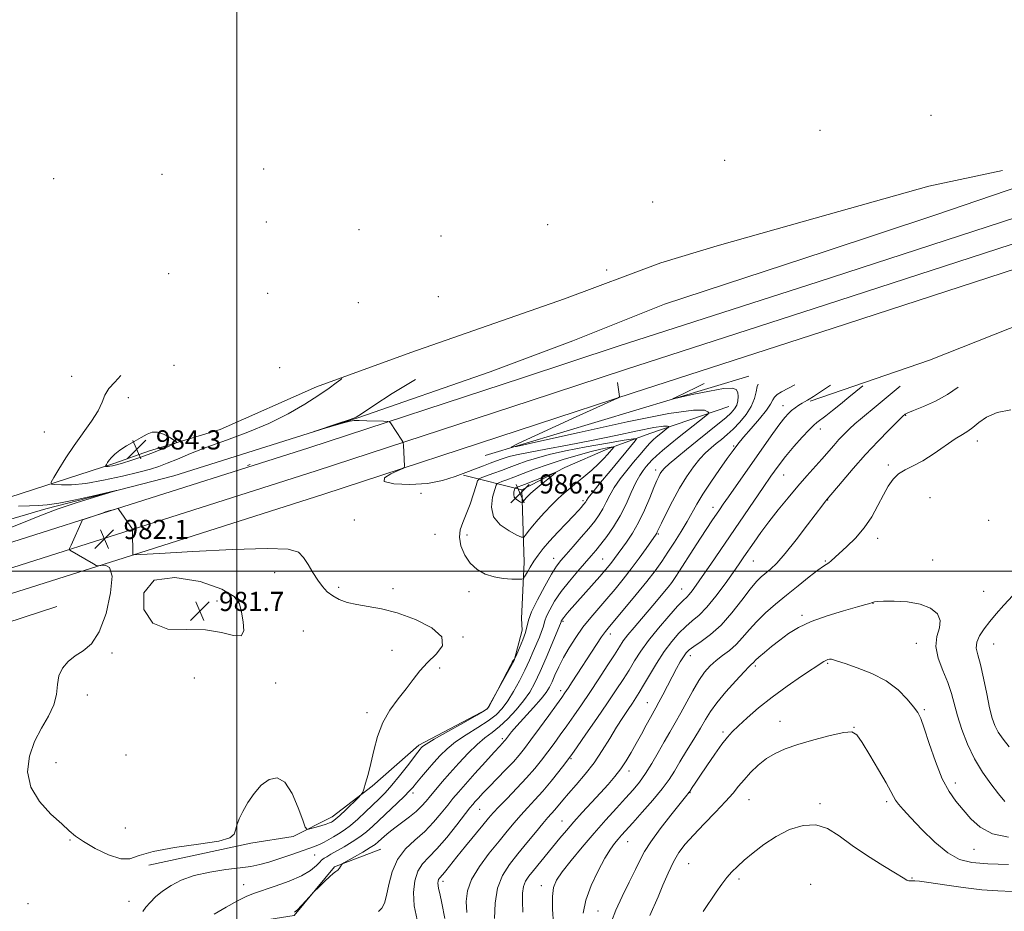
# Model space of a CAD drawing. Extents: x 2077300 to 2080200, y 364800 to 367700.
# Drawn here: x 2077909 to 2078320, y 365358 to 365730 of the extents above; entities that cross this region are included whole.
import ezdxf

# ---------------------------------------------------------------- set-up
doc = ezdxf.new("R2010")
doc.units = 0
doc.header["$MEASUREMENT"] = 0
for name, color, linetype, lineweight in [('32000', 7, 'Continuous', 0), ('DTM HARD BREAKLINE', 7, 'Continuous', 0), ('DTM SPOT ELEVATION', 2, 'Continuous', 13), ('INDEX CONTOUR', 41, 'Continuous', 13), ('INTERMEDIATE CONTOUR', 44, 'Continuous', 0), ('INTERMEDIATE CONTOUR DEPRESSION', 44, 'Continuous', 0), ('SPOT ELEVATION', 7, 'Continuous', 0)]:
    doc.layers.add(name, color=color, linetype=linetype, lineweight=lineweight)
doc.styles.add('Style-ITALICS', font='ITALICS.shx')

# ---------------------------------------------------------------- blocks, each defined once
blk = doc.blocks.new('SPOT')
at = {"layer": 'SPOT ELEVATION'}
for p, q in [((-3.91, -3.91), (3.82, 3.81)), ((-1.65, 3.77), (1.72, -3.93))]:
    blk.add_line(p, q, dxfattribs=at)

msp = doc.modelspace()

# ---------------------------------------------------------------- linework, layer by layer
at = {"layer": '32000', "flags": 128}
for points in [[(2078000, 365000), (2078000, 367500)], [(2077500, 365500), (2080000, 365500)]]:
    msp.add_lwpolyline(points, dxfattribs=at)
at = {"layer": 'DTM HARD BREAKLINE'}
for points in [[(2077553.5, 365407.12, 979.56), (2077647.18, 365442.7, 978.66), (2077776.42, 365483.88, 978.23), (2077869.78, 365511.14, 978.14), (2077920.32, 365526.06, 979.75), (2077973.77, 365539.78, 980.18), (2078050.47, 365564.01, 979.94), (2078105.69, 365583.24, 978.66), (2078140.26, 365596.1, 977.81), (2078178.44, 365611.36, 976.43), (2078245.47, 365633.34, 974.02), (2078291.21, 365648.5, 971.98), (2078345.42, 365667.05, 967.25), (2078405.6, 365688.19, 964.55), (2078494.11, 365714.3, 964.5), (2078498.27, 365715.6, 964.47)], [(2078239.2, 365570.91, 969.79), (2078288.95, 365588, 966.09), (2078342.34, 365609.14, 964.81), (2078378.49, 365625.93, 965.81), (2078404.88, 365642.23, 966.42), (2078429.84, 365651.32, 967.18), (2078494.48, 365670.97, 967.13), (2078626.39, 365715.17, 964.46)], [(2078036.366, 365532.141, 980.638), (2078125.527, 365561.34, 978.947), (2078165.392, 365574.475, 977.842), (2078248.801, 365601.393, 975.17), (2078337.266, 365630.219, 972.497), (2078432.737, 365661.038, 969.629), (2078529.988, 365692.441, 968.364)], [(2078030.072, 365551.496, 980.639), (2078119.175, 365580.676, 978.947), (2078159.082, 365593.825, 977.842), (2078242.523, 365620.753, 975.17), (2078330.987, 365649.579, 972.497), (2078426.484, 365680.406, 969.629), (2078431.511, 365682.029, 969.564)], [(2078033.181, 365541.806, 980.689), (2078122.351, 365571.008, 978.997), (2078162.237, 365584.15, 977.892), (2078245.662, 365611.073, 975.22), (2078334.126, 365639.899, 972.547), (2078429.611, 365670.722, 969.679), (2078476.55, 365685.879, 969.068)], [(2078072.6, 365591.19, 980.92), (2078136.73, 365613.58, 981.16), (2078176.92, 365628.72, 985.85), (2078200.37, 365635.71, 985.81), (2078236.9, 365646.1, 981.84), (2078288.75, 365660.65, 972.71), (2078319.38, 365667.24, 969.31)], [(2078072.6, 365591.19, 980.92), (2078033.334, 365576.864, 982.447), (2077993.099, 365559.113, 983.248), (2077963.624, 365550.209, 984.495), (2077948.701, 365544.87, 984.309), (2077905.327, 365530.927, 980.548), (2077871.272, 365519.968, 979.114), (2077822.369, 365504.381, 978.741)], [(2078103.63, 365548.3, 978.26), (2078213.59, 365581.43, 975.04)], [(2078118.94, 365533.92, 986.74), (2078136.92, 365543.21, 985.84), (2078154.73, 365551.01, 984.56), (2078172.27, 365557.42, 980.96), (2078205.32, 365568.75, 977.03)], [(2077500, 365383.277, 981.673), (2077529.801, 365392.744, 981.405), (2077630.048, 365424.241, 981.155), (2077739.552, 365458.63, 981.654), (2077844.394, 365492.515, 981.476), (2077946.817, 365524.983, 982.064), (2078030.072, 365551.496, 980.639)], [(2078004.49, 365544.16, 980.92), (2078005.64, 365544.54, 980.92)], [(2077500, 365372.6, 981.751), (2077532.867, 365383.04, 981.455), (2077633.098, 365414.532, 981.205), (2077742.641, 365448.934, 981.704), (2077847.496, 365482.823, 981.526), (2077949.898, 365515.285, 982.114), (2078033.181, 365541.806, 980.689)], [(2078118.94, 365533.92, 986.74), (2078094.58, 365540.05, 980.42)], [(2077500, 365361.923, 981.729), (2077535.932, 365373.337, 981.405), (2077636.147, 365404.824, 981.155), (2077745.731, 365439.238, 981.654), (2077850.599, 365473.131, 981.476), (2077952.98, 365505.586, 982.064), (2078036.366, 365532.141, 980.638)], [(2078118.94, 365533.92, 986.74), (2078119.83, 365503.7, 982.62), (2078118.8, 365480.29, 980.58)], [(2077925.01, 365485.33, 981.29), (2077804.85, 365446.11, 977.67), (2077721.89, 365423.72, 978.95), (2077635.26, 365398.07, 980.87)], [(2077963.34, 365377.33, 980.96), (2078005.85, 365386.57, 981.77), (2078023.56, 365389.26, 981.72), (2078039.86, 365397.45, 982.57), (2078056.45, 365410.34, 981.82), (2078075.96, 365427.47, 980.39), (2078104.46, 365442.37, 980.02), (2078115.69, 365462.67, 979.97), (2078119.13, 365475.35, 980.68), (2078118.8, 365480.29, 980.58)], [(2078040.75, 365376.63, 976.18), (2078060.09, 365383.98, 975.09)], [(2077974.72, 365352.24, 978.74), (2078001.95, 365352.84, 976.37), (2078023.98, 365356.33, 975.85), (2078040.75, 365376.63, 976.18)]]:
    msp.add_polyline3d(points, dxfattribs=at)
at = {"layer": 'DTM SPOT ELEVATION'}
for p in [(2078289.54, 365690.26, 971), (2078243.36, 365683.89, 980.42), (2078203.56, 365671.37, 986.86), (2077968.87, 365665.64, 985.35), (2078011.24, 365667.78, 986.53), (2077923.69, 365663.74, 981.7), (2078173.51, 365654.1, 987.19), (2078012.38, 365645.71, 984.07), (2078050.96, 365642.54, 984.83), (2078129.64, 365644.59, 984.4), (2078085.27, 365639.79, 985.44), (2078154.35, 365625.6, 983.79), (2077971.62, 365624.15, 984.07), (2078012.95, 365615.87, 983.69), (2078084.05, 365614.54, 981.56), (2078050.72, 365612.1, 983.41), (2077973.81, 365585.83, 982.6), (2078017.92, 365584.93, 982.18), (2077931.15, 365581.34, 981.08), (2077954.85, 365572.45, 982.7), (2078227.9, 365569.1, 970.67), (2078279.04, 365565.05, 963.9), (2078243.41, 365559.3, 967.4), (2077919.73, 365558.1, 980.38), (2078207.27, 365552.19, 972.18), (2078308.95, 365554.34, 961.39), (2078271.74, 365544.27, 962.33), (2078174.7, 365542.22, 976.49), (2078228.18, 365540.06, 967.12), (2078076.82, 365532.46, 980.38), (2078289.22, 365530.62, 960.72), (2078144.44, 365529.46, 982.32), (2078198.68, 365526.59, 970.57), (2078246.43, 365529.65, 963.94), (2078049.04, 365521.39, 980.66), (2078313.617, 365521.223, 960.742), (2078082.74, 365515.43, 980.9), (2078096.093, 365515.159, 982.618), (2078175.8, 365515.51, 973.84), (2078267.39, 365513.66, 961.43), (2078132.26, 365505.33, 980.66), (2078152.71, 365505.07, 976.92), (2078215.56, 365504.23, 965.13), (2078245.53, 365504.23, 962.14), (2078290.3, 365504.71, 960.58), (2078015.768, 365499.327, 982.73), (2078042.53, 365493.3, 981.66), (2078065.2, 365492.71, 981.61), (2078096.85, 365491.42, 981.51), (2078185.55, 365492.63, 968.87), (2078311.6, 365491.57, 960.72), (2077991.75, 365487.5, 981.56), (2078265.44, 365486.57, 959.97), (2078235.83, 365481.63, 960.3), (2078136.09, 365479.09, 975.78), (2078027.83, 365475.094, 983.198), (2078094.449, 365472.598, 981.944), (2078155.84, 365473.73, 971.43), (2078283.47, 365469.9, 959.4), (2078315.69, 365469.67, 962.95), (2077948.01, 365465.82, 982.18), (2078064.796, 365466.99, 982.824), (2078189.26, 365464.72, 963.42), (2078216.36, 365460.39, 959.68), (2078246.48, 365461.55, 957.83), (2078084.72, 365459.54, 981.61), (2077982.322, 365455.388, 983.067), (2078016.26, 365453.29, 982.37), (2077937.727, 365448.281, 982.599), (2078135.11, 365450.09, 972.47), (2078171.21, 365445.16, 964.84), (2078054.31, 365441.01, 982.51), (2078286.81, 365442.17, 958.21), (2078226.63, 365437.33, 956.7), (2078202.8, 365432.93, 958.31), (2078257.46, 365434.83, 956.03), (2078110.78, 365430.18, 974.32), (2077953.753, 365423.32, 983.516), (2077924.549, 365420.15, 983.236), (2078139.41, 365421.71, 967.83), (2078163.57, 365416.62, 963.47), (2078299.77, 365411.57, 958.54), (2078073.49, 365407.38, 977.58), (2078189.07, 365407.6, 957.93), (2078213.7, 365404.69, 955.13), (2078243.31, 365402.97, 954.33), (2078271.17, 365403.83, 955.7), (2078101.34, 365400.58, 971.1), (2078135.68, 365395.71, 964.8), (2077953.527, 365392.822, 983.554), (2077930.5, 365387.89, 981.8), (2078163.01, 365387.19, 959.21), (2078307.52, 365383.88, 957.12), (2078032.53, 365381.54, 979.1), (2078188.58, 365377.97, 954.95), (2078086.05, 365370.63, 969.58), (2078209.47, 365371.53, 953.71), (2078281.69, 365371.98, 954.14), (2078002.88, 365369.14, 978.72), (2078127.07, 365368.84, 962.62), (2078239.38, 365369.38, 952.39), (2077955.03, 365362.27, 980.57), (2077912.91, 365361.32, 981.14), (2078150.73, 365358.25, 958.88)]:
    msp.add_point(p, dxfattribs=at)
at = {"layer": 'INDEX CONTOUR'}
for points in [[(2077960.802, 365358.05, 980), (2077962.1051, 365359.771, 980), (2077963.838, 365361.776, 980), (2077966.173, 365364.059, 980), (2077969.082, 365366.481, 980), (2077972.586, 365368.898, 980), (2077976.891, 365371.141, 980), (2077982.255, 365373.036, 980), (2077988.716, 365374.458, 980), (2077995.449, 365375.48, 980), (2078001.416, 365376.227, 980), (2078005.912, 365376.843, 980), (2078009.58, 365377.55, 980), (2078013.398, 365378.591, 980), (2078018.042, 365380.106, 980), (2078022.966, 365381.822, 980), (2078027.322, 365383.3601, 980), (2078030.484, 365384.449, 980), (2078032.733, 365385.242, 980), (2078034.572, 365385.9971, 980), (2078036.42, 365386.919, 980), (2078038.357, 365387.996, 980), (2078040.379, 365389.165, 980), (2078042.503, 365390.41, 980), (2078044.832, 365391.921, 980), (2078047.489, 365393.9371, 980), (2078050.526, 365396.588, 980), (2078053.706, 365399.566, 980), (2078059.366, 365405.001, 980), (2078061.901, 365407.57, 980), (2078064.685, 365410.695, 980), (2078067.924, 365414.669, 980), (2078071.185, 365418.849, 980), (2078075.569, 365424.544, 980), (2078076.48, 365425.6839, 980), (2078076.986, 365426.282, 980), (2078077.559, 365426.84, 980), (2078079.045, 365427.868, 980), (2078082.383, 365429.874, 980), (2078088.037, 365433.109, 980), (2078094.58, 365436.793, 980), (2078100.111, 365439.8909, 980), (2078103.234, 365441.676, 980), (2078104.575, 365442.676, 980), (2078105.266, 365443.73, 980), (2078108.772, 365450.165, 980), (2078109.23, 365451.039, 980), (2078112.812, 365458.058, 980), (2078114.136, 365460.627, 980), (2078114.913, 365462.095, 980), (2078115.26, 365462.687, 980), (2078115.405, 365462.85, 980), (2078115.757, 365463.142, 980), (2078115.8469, 365463.265, 980), (2078116.111, 365463.8289, 980), (2078116.777, 365465.316, 980), (2078117.959, 365468, 980), (2078119.3271, 365471.312, 980), (2078120.443, 365474.471, 980), (2078121.665, 365479.525, 980), (2078122.97, 365483.038, 980), (2078125.414, 365488.102, 980), (2078128.458, 365493.781, 980), (2078131.3121, 365498.7589, 980), (2078133.43, 365502.116, 980), (2078135.23, 365504.508, 980), (2078137.374, 365506.983, 980), (2078140.313, 365510.31, 980), (2078143.657, 365514.131, 980), (2078146.81, 365517.809, 980), (2078149.308, 365520.868, 980), (2078151.223, 365523.49, 980), (2078152.759, 365526.016, 980), (2078154.134, 365528.735, 980), (2078155.618, 365531.716, 980), (2078157.493, 365534.973, 980), (2078159.942, 365538.481, 980), (2078162.738, 365542.0571, 980), (2078165.555, 365545.478, 980), (2078168.1159, 365548.546, 980), (2078170.344, 365551.163, 980), (2078172.213, 365553.252, 980), (2078173.728, 365554.7891, 980), (2078175.02, 365555.949, 980), (2078176.2541, 365556.956, 980), (2078180.125, 365560.03, 980), (2078180.249, 365560.223, 980), (2078180.114, 365560.375, 980), (2078179.634, 365560.568, 980), (2078177.951, 365560.537, 980), (2078174.015, 365559.937, 980), (2078167.14, 365558.539, 980), (2078158.098, 365556.604, 980), (2078148.029, 365554.512, 980), (2078138.019, 365552.587, 980), (2078128.958, 365550.929, 980), (2078121.685, 365549.584, 980), (2078116.766, 365548.569, 980), (2078113.672, 365547.797, 980), (2078111.6, 365547.154, 980), (2078109.832, 365546.532, 980), (2078105.783, 365545.031, 980), (2078102.975, 365544.007, 980), (2078099.569, 365542.743, 980), (2078095.626, 365541.2111, 980), (2078091.1459, 365539.451, 980), (2078085.887, 365537.773, 980), (2078079.542, 365536.555, 980), (2078072.202, 365536.098, 980), (2078065.52, 365536.402, 980), (2078061.547, 365537.394, 980), (2078061.628, 365538.934, 980), (2078064.302, 365540.635, 980), (2078067.407, 365542.044, 980), (2078069.234, 365542.853, 980), (2078069.899, 365543.3179, 980), (2078069.971, 365543.84, 980), (2078069.543, 365552.623, 980), (2078069.485, 365553.412, 980), (2078069.321, 365553.924, 980), (2078068.907, 365554.596, 980), (2078064.099, 365561.945, 980), (2078063.742, 365562.3489, 980), (2078062.996, 365562.516, 980), (2078061.2221, 365562.586, 980), (2078054.319, 365562.772, 980), (2078051.054, 365562.846, 980), (2078048.984, 365562.841, 980), (2078047.381, 365562.619, 980), (2078045.153, 365562.027, 980), (2078041.588, 365560.992, 980), (2078032.218, 365558.23, 980), (2078032.292, 365558.277, 980), (2078042.632, 365561.693, 980), (2078046.512, 365562.992, 980), (2078048.782, 365563.784, 980), (2078049.798, 365564.198, 980), (2078050.2489, 365564.478, 980), (2078050.905, 365564.946, 980), (2078052.848, 365566.261, 980), (2078057.238, 365569.161, 980), (2078064.856, 365574.068, 980), (2078074.6179, 365579.924, 980)], [(2078086.749, 365355.121, 970), (2078085.542, 365361.493, 970), (2078084.71, 365365.513, 970), (2078084.207, 365367.665, 970), (2078083.959, 365368.849, 970), (2078083.901, 365369.808, 970), (2078083.999, 365370.656, 970), (2078084.227, 365371.35, 970), (2078084.579, 365371.897, 970), (2078085.985, 365373.465, 970), (2078087.253, 365375.012, 970), (2078091.861, 365380.7741, 970), (2078095.473, 365385.223, 970), (2078102.72, 365394.081, 970), (2078105.058, 365396.917, 970), (2078106.974, 365399.122, 970), (2078109.35, 365401.653, 970), (2078112.804, 365405.206, 970), (2078116.894, 365409.436, 970), (2078120.915, 365413.737, 970), (2078124.319, 365417.638, 970), (2078127.198, 365421.199, 970), (2078129.8049, 365424.615, 970), (2078132.359, 365428.063, 970), (2078134.968, 365431.657, 970), (2078137.705, 365435.494, 970), (2078140.641, 365439.672, 970), (2078143.822, 365444.282, 970), (2078147.293, 365449.415, 970), (2078151.01, 365455.023, 970), (2078154.5861, 365460.506, 970), (2078157.551, 365465.123, 970), (2078159.62, 365468.394, 970), (2078161.264, 365470.876, 970), (2078163.139, 365473.384, 970), (2078165.731, 365476.538, 970), (2078168.837, 365480.176, 970), (2078172.082, 365483.941, 970), (2078175.128, 365487.507, 970), (2078177.79, 365490.673, 970), (2078179.922, 365493.2709, 970), (2078181.489, 365495.287, 970), (2078182.9199, 365497.326, 970), (2078184.758, 365500.1509, 970), (2078190.447, 365509.088, 970), (2078193.482, 365513.815, 970), (2078196.0801, 365517.779, 970), (2078198.211, 365520.96, 970), (2078201.392, 365525.633, 970), (2078202.975, 365527.936, 970), (2078205.157, 365531.079, 970), (2078220.065, 365552.361, 970), (2078223.633, 365557.407, 970), (2078226.528, 365561.422, 970), (2078228.587, 365564.125, 970), (2078230.0971, 365565.849, 970), (2078231.461, 365567.078, 970), (2078232.977, 365568.2009, 970), (2078234.524, 365569.224, 970), (2078235.878, 365570.0561, 970), (2078236.874, 365570.6371, 970), (2078238.13, 365571.3171, 970), (2078238.818, 365571.712, 970), (2078240.622, 365572.8751, 970), (2078247.67, 365577.558, 970)], [(2077908.978, 365527.125, 980), (2077913.601, 365527.309, 980), (2077917.252, 365527.385, 980), (2077920.866, 365527.613, 980), (2077925.754, 365528.331, 980), (2077932.683, 365529.731, 980), (2077940.2419, 365531.425, 980), (2077949.764, 365533.644, 980), (2077949.82, 365533.594, 980), (2077940.668, 365530.938, 980), (2077932.972, 365528.584, 980), (2077925.07, 365525.919, 980), (2077917.905, 365523.135, 980), (2077910.326, 365520.018, 980), (2077900.665, 365516.251, 980)], [(2078144.575, 365357.312, 960), (2078145.658, 365362.762, 960), (2078147.88, 365368.892, 960), (2078150.754, 365375.023, 960), (2078153.588, 365380.262, 960), (2078155.844, 365383.9571, 960), (2078157.594, 365386.417, 960), (2078159.0649, 365388.194, 960), (2078160.522, 365389.839, 960), (2078165.191, 365394.993, 960), (2078169.13, 365399.386, 960), (2078173.538, 365404.434, 960), (2078177.5, 365409.23, 960), (2078180.371, 365413.14, 960), (2078182.584, 365416.622, 960), (2078184.841, 365420.412, 960), (2078187.6421, 365425.001, 960), (2078190.675, 365429.917, 960), (2078193.423, 365434.446, 960), (2078195.575, 365438.118, 960), (2078197.639, 365441.425, 960), (2078200.3259, 365445.105, 960), (2078204.066, 365449.6059, 960), (2078208.161, 365454.2319, 960), (2078211.629, 365458, 960), (2078213.74, 365460.198, 960), (2078214.772, 365461.194, 960), (2078215.251, 365461.629, 960), (2078215.674, 365462.074, 960), (2078216.418, 365462.827, 960), (2078217.825, 365464.12, 960), (2078220.13, 365466.0991, 960), (2078223.13, 365468.572, 960), (2078226.512, 365471.261, 960), (2078230.103, 365473.933, 960), (2078234.2921, 365476.53, 960), (2078239.609, 365479.04, 960), (2078246.258, 365481.418, 960), (2078253.153, 365483.497, 960), (2078258.88, 365485.081, 960), (2078262.395, 365486.042, 960), (2078264.112, 365486.526, 960), (2078264.815, 365486.751, 960), (2078265.171, 365486.9, 960), (2078265.625, 365487.13, 960), (2078266.035, 365487.238, 960), (2078267.217, 365487.341, 960), (2078269.846, 365487.429, 960), (2078274.298, 365487.449, 960), (2078279.759, 365487.158, 960), (2078285.115, 365486.269, 960), (2078289.403, 365484.576, 960), (2078292.262, 365482.217, 960), (2078293.481, 365479.41, 960), (2078293.087, 365476.307, 960), (2078292.057, 365472.779, 960), (2078291.606, 365468.625, 960), (2078292.605, 365463.763, 960), (2078294.553, 365458.57, 960), (2078296.606, 365453.539, 960), (2078298.1311, 365448.991, 960), (2078300.677, 365439.664, 960), (2078302.484, 365433.964, 960), (2078304.835, 365427.799, 960), (2078307.73, 365421.696, 960), (2078311.098, 365416.113, 960), (2078314.59, 365411.219, 960), (2078317.79, 365407.115, 960), (2078320.4, 365403.877, 960)]]:
    msp.add_polyline3d(points, dxfattribs=at)
at = {"layer": 'INTERMEDIATE CONTOUR'}
for points in [[(2077951.656, 365581.605, 982), (2077949.164, 365578.8769, 982), (2077946.61, 365576.2241, 982), (2077945.008, 365573.503, 982), (2077943.843, 365570.481, 982), (2077942.216, 365566.903, 982), (2077939.476, 365562.596, 982), (2077932.171, 365552.502, 982), (2077928.68, 365547.258, 982), (2077925.766, 365542.556, 982), (2077923.673, 365539.032, 982), (2077922.622, 365537.111, 982), (2077922.737, 365536.363, 982), (2077924.115, 365536.149, 982), (2077926.8621, 365535.987, 982), (2077931.115, 365536.037, 982), (2077937.017, 365536.618, 982), (2077944.455, 365537.92, 982), (2077952.287, 365539.6211, 982), (2077959.116, 365541.269, 982), (2077963.964, 365542.549, 982), (2077967.543, 365543.675, 982), (2077970.986, 365544.998, 982), (2077975.267, 365546.794, 982), (2077980.723, 365549.053, 982), (2077987.53, 365551.6891, 982), (2077995.703, 365554.641, 982), (2078004.604, 365557.932, 982), (2078013.433, 365561.61, 982), (2078021.489, 365565.646, 982), (2078028.473, 365569.707, 982), (2078034.188, 365573.384, 982), (2078038.498, 365576.342, 982), (2078041.517, 365578.532, 982), (2078043.422, 365579.977, 982), (2078043.882, 365580.344, 982)], [(2077990.551, 365356.851, 978), (2077995.5761, 365359.8211, 978), (2078000.296, 365362.4901, 978), (2078003.871, 365364.2809, 978), (2078007.013, 365365.533, 978), (2078016.017, 365368.546, 978), (2078021.816, 365370.66, 978), (2078027.057, 365372.941, 978), (2078030.832, 365375.174, 978), (2078033.24, 365377.132, 978), (2078034.6339, 365378.584, 978), (2078035.375, 365379.395, 978), (2078035.855, 365379.821, 978), (2078036.475, 365380.213, 978), (2078037.581, 365380.87, 978), (2078039.297, 365381.874, 978), (2078044.752, 365385.016, 978), (2078048.113, 365387.031, 978), (2078051.327, 365389.151, 978), (2078054.097, 365391.29, 978), (2078056.729, 365393.626, 978), (2078066.862, 365403.139, 978), (2078069.931, 365406.076, 978), (2078071.974, 365408.149, 978), (2078073.429, 365409.789, 978), (2078074.955, 365411.626, 978), (2078077.052, 365414.127, 978), (2078079.582, 365417.101, 978), (2078082.248, 365420.188, 978), (2078084.872, 365423.115, 978), (2078087.754, 365425.937, 978), (2078091.3119, 365428.792, 978), (2078095.765, 365431.764, 978), (2078100.537, 365434.734, 978), (2078104.8551, 365437.529, 978), (2078108.1531, 365440.077, 978), (2078110.712, 365442.7099, 978), (2078113.022, 365445.86, 978), (2078115.455, 365449.81, 978), (2078117.914, 365454.249, 978), (2078120.184, 365458.715, 978), (2078122.1, 365462.823, 978), (2078123.695, 365466.493, 978), (2078126.234, 365472.497, 978), (2078127.186, 365474.801, 978), (2078127.833, 365476.603, 978), (2078128.501, 365479.317, 978), (2078129.188, 365481.167, 978), (2078130.541, 365483.907, 978), (2078132.61, 365487.425, 978), (2078135.381, 365491.483, 978), (2078138.756, 365495.811, 978), (2078142.285, 365499.996, 978), (2078147.848, 365506.333, 978), (2078149.841, 365508.665, 978), (2078151.907, 365511.215, 978), (2078154.41, 365514.484, 978), (2078157.184, 365518.47, 978), (2078159.93, 365523.046, 978), (2078162.406, 365528.008, 978), (2078164.58, 365532.847, 978), (2078166.4721, 365536.98, 978), (2078168.106, 365539.983, 978), (2078169.523, 365542.071, 978), (2078170.7661, 365543.621, 978), (2078171.922, 365544.986, 978), (2078173.259, 365546.42, 978), (2078175.092, 365548.157, 978), (2078177.653, 365550.372, 978), (2078180.861, 365553.018, 978), (2078184.553, 365555.989, 978), (2078188.496, 365559.124, 978), (2078194.98, 365564.237, 978), (2078196.49, 365565.466, 978), (2078196.873, 365566.061, 978), (2078196.457, 365566.532, 978), (2078195.072, 365567.147, 978), (2078190.552, 365567.207, 978), (2078180.2321, 365565.771, 978), (2078162.857, 365562.306, 978), (2078142.817, 365557.901, 978), (2078125.912, 365554.05, 978), (2078116.663, 365551.9701, 978), (2078114.464, 365551.761, 978), (2078117.432, 365553.243, 978), (2078140.064, 365563.649, 978), (2078158.819, 365572.21, 978), (2078159.574, 365572.617, 978), (2078159.661, 365572.831, 978), (2078158.877, 365578.772, 978)], [(2078024.135, 365357.695, 976), (2078025.33, 365358.755, 976), (2078027.022, 365360.505, 976), (2078028.872, 365362.518, 976), (2078031.295, 365365.209, 976), (2078031.95, 365365.907, 976), (2078034.605, 365368.613, 976), (2078036.684, 365370.673, 976), (2078038.676, 365372.54, 976), (2078040.204, 365373.806, 976), (2078041.309, 365374.628, 976), (2078042.135, 365375.303, 976), (2078042.802, 365376.05, 976), (2078043.32, 365376.795, 976), (2078043.958, 365377.86, 976), (2078044.059, 365377.929, 976), (2078044.667, 365378.285, 976), (2078049.157, 365380.8411, 976), (2078052.604, 365382.823, 976), (2078055.69, 365384.661, 976), (2078057.732, 365385.996, 976), (2078059.039, 365387.018, 976), (2078061.598, 365389.374, 976), (2078063.488, 365391.017, 976), (2078065.92, 365392.966, 976), (2078072.014, 365397.51, 976), (2078074.858, 365399.79, 976), (2078077.098, 365401.9119, 976), (2078078.969, 365404.013, 976), (2078080.841, 365406.295, 976), (2078083.038, 365408.94, 976), (2078085.689, 365412.048, 976), (2078088.8731, 365415.701, 976), (2078092.5889, 365419.866, 976), (2078096.513, 365424.066, 976), (2078100.24, 365427.709, 976), (2078103.492, 365430.419, 976), (2078106.494, 365432.675, 976), (2078109.599, 365435.167, 976), (2078113.032, 365438.402, 976), (2078116.521, 365442.139, 976), (2078119.668, 365445.951, 976), (2078122.204, 365449.579, 976), (2078124.389, 365453.441, 976), (2078126.613, 365458.125, 976), (2078129.123, 365463.91, 976), (2078131.595, 365469.838, 976), (2078135.272, 365478.844, 976), (2078135.338, 365479.1121, 976), (2078135.406, 365479.296, 976), (2078135.553, 365479.582, 976), (2078135.851, 365480.036, 976), (2078136.377, 365480.723, 976), (2078137.245, 365481.757, 976), (2078138.709, 365483.43, 976), (2078151.45, 365497.837, 976), (2078153.781, 365500.512, 976), (2078155.3171, 365502.333, 976), (2078156.449, 365503.767, 976), (2078157.538, 365505.236, 976), (2078162.585, 365512.172, 976), (2078165.053, 365515.84, 976), (2078167.626, 365520.287, 976), (2078170.088, 365525.409, 976), (2078172.271, 365530.534, 976), (2078174.018, 365534.852, 976), (2078175.235, 365537.769, 976), (2078176.055, 365539.561, 976), (2078176.674, 365540.723, 976), (2078177.328, 365541.729, 976), (2078178.418, 365542.966, 976), (2078180.39, 365544.801, 976), (2078183.538, 365547.484, 976), (2078187.572, 365550.798, 976), (2078192.051, 365554.408, 976), (2078200.654, 365561.287, 976), (2078203.993, 365564.034, 976), (2078206.283, 365566.087, 976), (2078207.702, 365567.716, 976), (2078208.54, 365569.295, 976), (2078209.035, 365571.094, 976), (2078209.212, 365572.951, 976), (2078209.0449, 365574.5991, 976), (2078208.388, 365575.792, 976), (2078206.618, 365576.364, 976), (2078202.994, 365576.169, 976), (2078197.202, 365575.174, 976), (2078190.645, 365573.792, 976), (2078185.154, 365572.55, 976), (2078182.195, 365571.894, 976), (2078181.771, 365571.96, 976), (2078183.519, 365572.802, 976), (2078187.093, 365574.461, 976), (2078192.225, 365576.916, 976), (2078194.957, 365578.278, 976)], [(2078059.075, 365357.943, 974), (2078060.539, 365359.45, 974), (2078061.625, 365361.533, 974), (2078062.531, 365364.718, 974), (2078063.489, 365369.295, 974), (2078064.8709, 365374.608, 974), (2078067.086, 365379.761, 974), (2078070.38, 365384.089, 974), (2078074.348, 365387.83, 974), (2078078.424, 365391.4501, 974), (2078082.13, 365395.271, 974), (2078085.338, 365399.05, 974), (2078088.005, 365402.4, 974), (2078090.205, 365405.124, 974), (2078092.458, 365407.783, 974), (2078095.398, 365411.126, 974), (2078099.389, 365415.598, 974), (2078103.717, 365420.416, 974), (2078107.4, 365424.491, 974), (2078109.703, 365427.012, 974), (2078111.763, 365429.236, 974), (2078112.102, 365429.663, 974), (2078113.302, 365431.272, 974), (2078114.619, 365432.901, 974), (2078116.841, 365435.464, 974), (2078123.7549, 365443.095, 974), (2078126.955, 365446.73, 974), (2078129.086, 365449.412, 974), (2078130.433, 365451.5441, 974), (2078131.509, 365453.774, 974), (2078132.753, 365456.616, 974), (2078134.312, 365460.05, 974), (2078136.262, 365463.922, 974), (2078138.649, 365468.077, 974), (2078141.4071, 365472.352, 974), (2078144.437, 365476.58, 974), (2078147.652, 365480.642, 974), (2078150.986, 365484.587, 974), (2078154.382, 365488.51, 974), (2078157.791, 365492.499, 974), (2078161.193, 365496.621, 974), (2078164.577, 365500.933, 974), (2078167.877, 365505.388, 974), (2078170.81, 365509.506, 974), (2078174.944, 365515.448, 974), (2078175.195, 365515.864, 974), (2078175.432, 365516.356, 974), (2078175.979, 365517.524, 974), (2078177.155, 365519.985, 974), (2078179.17, 365524.107, 974), (2078181.805, 365529.272, 974), (2078184.732, 365534.614, 974), (2078187.667, 365539.408, 974), (2078190.494, 365543.483, 974), (2078193.145, 365546.807, 974), (2078195.573, 365549.396, 974), (2078197.836, 365551.458, 974), (2078200.019, 365553.2471, 974), (2078202.209, 365555.009, 974), (2078204.513, 365556.959, 974), (2078207.041, 365559.301, 974), (2078209.814, 365562.168, 974), (2078212.491, 365565.4, 974), (2078214.641, 365568.761, 974), (2078215.962, 365572.01, 974), (2078216.673, 365574.866, 974), (2078217.121, 365577.041, 974), (2078217.54, 365577.97, 974)], [(2078075.267, 365354.498, 972), (2078074.003, 365360.368, 972), (2078073.669, 365365.895, 972), (2078074.233, 365370.783, 972), (2078075.546, 365374.778, 972), (2078077.495, 365377.826, 972), (2078080.126, 365380.649, 972), (2078083.52, 365384.168, 972), (2078087.6149, 365388.945, 972), (2078091.763, 365394.127, 972), (2078097.282, 365401.208, 972), (2078098.508, 365402.718, 972), (2078099.496, 365403.8529, 972), (2078100.8101, 365405.317, 972), (2078102.686, 365407.347, 972), (2078105.274, 365410.063, 972), (2078112.176, 365417.143, 972), (2078115.398, 365420.521, 972), (2078117.871, 365423.288, 972), (2078120.084, 365426.04, 972), (2078122.742, 365429.601, 972), (2078126.291, 365434.457, 972), (2078130.1369, 365439.754, 972), (2078133.422, 365444.3001, 972), (2078135.545, 365447.26, 972), (2078136.924, 365449.237, 972), (2078138.226, 365451.189, 972), (2078139.99, 365453.8811, 972), (2078150.016, 365469.347, 972), (2078152.167, 365472.581, 972), (2078153.777, 365474.845, 972), (2078155.461, 365476.95, 972), (2078161.946, 365484.63, 972), (2078166.593, 365490.211, 972), (2078171.008, 365495.648, 972), (2078174.4819, 365500.1509, 972), (2078177.265, 365504.035, 972), (2078179.849, 365507.895, 972), (2078182.597, 365512.157, 972), (2078185.353, 365516.574, 972), (2078187.832, 365520.731, 972), (2078191.907, 365527.965, 972), (2078194.422, 365532.089, 972), (2078197.755, 365537.11, 972), (2078201.398, 365542.375, 972), (2078204.643, 365546.9801, 972), (2078207.017, 365550.32, 972), (2078209.023, 365552.984, 972), (2078211.401, 365555.863, 972), (2078214.627, 365559.569, 972), (2078218.111, 365563.605, 972), (2078220.9979, 365567.194, 972), (2078222.682, 365569.751, 972), (2078223.564, 365571.443, 972), (2078224.2959, 365572.629, 972), (2078225.453, 365573.65, 972), (2078227.309, 365574.778, 972), (2078232.779, 365577.761, 972)], [(2078096.019, 365357.597, 968), (2078095.726, 365362.185, 968), (2078096.214, 365366.63, 968), (2078097.9589, 365371.396, 968), (2078101.211, 365376.763, 968), (2078105.324, 365382.298, 968), (2078109.431, 365387.386, 968), (2078112.863, 365391.574, 968), (2078115.77, 365395.051, 968), (2078118.501, 365398.168, 968), (2078121.354, 365401.251, 968), (2078124.408, 365404.531, 968), (2078127.69, 365408.217, 968), (2078131.14, 365412.362, 968), (2078134.36, 365416.405, 968), (2078136.8669, 365419.629, 968), (2078138.428, 365421.668, 968), (2078139.799, 365423.559, 968), (2078141.9881, 365426.689, 968), (2078145.674, 365431.989, 968), (2078150.226, 365438.565, 968), (2078154.6879, 365445.069, 968), (2078158.313, 365450.4519, 968), (2078161.192, 365454.863, 968), (2078163.628, 365458.752, 968), (2078165.941, 365462.544, 968), (2078168.517, 365466.557, 968), (2078171.764, 365471.087, 968), (2078175.875, 365476.228, 968), (2078180.197, 365481.284, 968), (2078183.864, 365485.358, 968), (2078186.253, 365487.835, 968), (2078187.6929, 365489.221, 968), (2078188.757, 365490.3021, 968), (2078189.969, 365491.802, 968), (2078191.684, 365494.177, 968), (2078194.208, 365497.82, 968), (2078197.735, 365502.965, 968), (2078215.664, 365529.266, 968), (2078219.564, 365534.964, 968), (2078222.848, 365539.697, 968), (2078225.832, 365543.811, 968), (2078228.944, 365547.793, 968), (2078232.443, 365551.952, 968), (2078235.9169, 365555.876, 968), (2078238.787, 365558.978, 968), (2078240.678, 365560.878, 968), (2078242.045, 365562.05, 968), (2078245.71, 365564.825, 968), (2078248.5151, 365567.015, 968), (2078251.809, 365569.651, 968), (2078255.369, 365572.571, 968), (2078261.121, 365577.374, 968)], [(2078107.461, 365355.09, 966), (2078107.775, 365361.466, 966), (2078108.825, 365367.772, 966), (2078110.884, 365373.0831, 966), (2078113.786, 365377.6581, 966), (2078117.258, 365382.052, 966), (2078120.999, 365386.634, 966), (2078124.607, 365391.03, 966), (2078127.652, 365394.683, 966), (2078129.84, 365397.213, 966), (2078132.744, 365400.477, 966), (2078136.01, 365404.4149, 966), (2078138.453, 365407.276, 966), (2078141.653, 365410.923, 966), (2078145.316, 365415.243, 966), (2078149.039, 365420.061, 966), (2078152.491, 365425.173, 966), (2078155.624, 365430.256, 966), (2078158.461, 365434.955, 966), (2078161.009, 365438.982, 966), (2078163.223, 365442.3111, 966), (2078165.044, 365444.982, 966), (2078166.493, 365447.142, 966), (2078167.908, 365449.378, 966), (2078169.7061, 365452.381, 966), (2078172.185, 365456.606, 966), (2078175.161, 365461.541, 966), (2078178.332, 365466.435, 966), (2078181.441, 365470.672, 966), (2078184.429, 365474.171, 966), (2078187.28, 365476.986, 966), (2078190.029, 365479.283, 966), (2078192.891, 365481.692, 966), (2078196.128, 365484.952, 966), (2078199.868, 365489.515, 966), (2078203.695, 365494.67, 966), (2078207.058, 365499.416, 966), (2078209.58, 365503.032, 966), (2078211.571, 365505.923, 966), (2078215.827, 365512.15, 966), (2078218.625, 365516.119, 966), (2078221.963, 365520.63, 966), (2078225.828, 365525.577, 966), (2078229.957, 365530.645, 966), (2078234.023, 365535.462, 966), (2078237.755, 365539.735, 966), (2078244.061, 365546.792, 966), (2078249.003, 365552.446, 966), (2078251.204, 365554.917, 966), (2078253.372, 365557.2251, 966), (2078255.555, 365559.396, 966), (2078257.786, 365561.448, 966), (2078260.192, 365563.49, 966), (2078267.591, 365569.536, 966), (2078276.761, 365577.16, 966)], [(2078119.323, 365357.769, 964), (2078119.136, 365362.2411, 964), (2078119.201, 365365.706, 964), (2078119.621, 365368.404, 964), (2078120.49, 365370.607, 964), (2078121.874, 365372.72, 964), (2078123.831, 365375.178, 964), (2078134.786, 365388.604, 964), (2078137.505, 365391.845, 964), (2078140.557, 365395.35, 964), (2078144.137, 365399.314, 964), (2078147.972, 365403.481, 964), (2078151.675, 365407.48, 964), (2078154.936, 365411.041, 964), (2078157.766, 365414.298, 964), (2078160.252, 365417.484, 964), (2078162.49, 365420.801, 964), (2078164.595, 365424.32, 964), (2078166.686, 365428.079, 964), (2078168.8279, 365432.035, 964), (2078170.857, 365435.808, 964), (2078172.554, 365438.937, 964), (2078174.845, 365443.029, 964), (2078176.061, 365445.279, 964), (2078177.701, 365448.442, 964), (2078179.63, 365452.19, 964), (2078181.611, 365455.98, 964), (2078183.438, 365459.35, 964), (2078185.034, 365462.152, 964), (2078186.352, 365464.318, 964), (2078187.438, 365465.867, 964), (2078188.715, 365467.152, 964), (2078190.696, 365468.613, 964), (2078193.75, 365470.654, 964), (2078197.649, 365473.541, 964), (2078202.016, 365477.502, 964), (2078206.477, 365482.559, 964), (2078210.657, 365487.901, 964), (2078214.18, 365492.5079, 964), (2078216.806, 365495.637, 964), (2078218.819, 365497.651, 964), (2078222.667, 365500.8951, 964), (2078225.267, 365503.408, 964), (2078228.787, 365507.372, 964), (2078233.342, 365513.067, 964), (2078238.1201, 365519.32, 964), (2078244.444, 365527.7351, 964), (2078245.5329, 365529.157, 964), (2078246.235, 365530.011, 964), (2078252.4959, 365537.421, 964), (2078257.141, 365542.817, 964), (2078262.339, 365548.655, 964), (2078267.4979, 365554.18, 964), (2078272.061, 365558.883, 964), (2078275.477, 365562.319, 964), (2078278.194, 365565, 964), (2078278.495, 365565.264, 964), (2078278.885, 365565.536, 964), (2078279.972, 365566.082, 964), (2078282.363, 365567.096, 964), (2078286.4111, 365568.729, 964), (2078291.44, 365570.9529, 964), (2078296.518, 365573.69, 964), (2078300.943, 365576.83, 964)], [(2078132.104, 365352.879, 962), (2078131.763, 365359.014, 962), (2078131.709, 365364.282, 962), (2078132.157, 365368.039, 962), (2078133.41, 365371.075, 962), (2078135.797, 365374.539, 962), (2078139.498, 365379.272, 962), (2078144.109, 365384.898, 962), (2078149.077, 365390.735, 962), (2078153.908, 365396.195, 962), (2078158.349, 365401.072, 962), (2078162.202, 365405.255, 962), (2078165.356, 365408.7411, 962), (2078168.035, 365411.976, 962), (2078170.545, 365415.516, 962), (2078173.125, 365419.741, 962), (2078175.73, 365424.3401, 962), (2078178.248, 365428.827, 962), (2078180.604, 365432.867, 962), (2078182.888, 365436.728, 962), (2078185.228, 365440.829, 962), (2078190.265, 365450.137, 962), (2078192.765, 365454.41, 962), (2078195.137, 365457.835, 962), (2078197.488, 365460.539, 962), (2078199.967, 365462.786, 962), (2078202.674, 365464.839, 962), (2078205.508, 365466.951, 962), (2078208.316, 365469.374, 962), (2078211.015, 365472.287, 962), (2078213.789, 365475.576, 962), (2078216.893, 365479.054, 962), (2078220.525, 365482.578, 962), (2078224.671, 365486.192, 962), (2078229.266, 365489.983, 962), (2078234.143, 365493.9349, 962), (2078238.753, 365497.607, 962), (2078242.446, 365500.453, 962), (2078244.777, 365502.109, 962), (2078246.982, 365503.494, 962), (2078247.933, 365504.2601, 962), (2078254.553, 365510.257, 962), (2078258.167, 365513.833, 962), (2078261.751, 365518.05, 962), (2078264.86, 365522.723, 962), (2078267.492, 365527.461, 962), (2078269.756, 365531.825, 962), (2078271.784, 365535.46, 962), (2078273.811, 365538.351, 962), (2078276.093, 365540.569, 962), (2078278.859, 365542.265, 962), (2078282.218, 365543.91, 962), (2078286.249, 365546.055, 962), (2078290.902, 365549.034, 962), (2078299.7, 365555.16, 962), (2078302.676, 365557.048, 962), (2078304.915, 365558.409, 962), (2078307.002, 365559.908, 962), (2078309.485, 365561.998, 962), (2078312.766, 365564.305, 962), (2078317.209, 365566.242, 962), (2078322.955, 365567.366, 962)], [(2077952.312, 365545.094, 984), (2077955.805, 365546.177, 984), (2077959.9341, 365547.537, 984), (2077964.175, 365549.047, 984), (2077968.054, 365550.571, 984), (2077971.269, 365551.934, 984), (2077973.568, 365552.955, 984), (2077974.748, 365553.545, 984), (2077974.813, 365553.999, 984), (2077973.818, 365554.705, 984), (2077971.889, 365555.897, 984), (2077969.438, 365557.184, 984), (2077966.945, 365558.0229, 984), (2077964.748, 365557.996, 984), (2077962.614, 365557.196, 984), (2077960.164, 365555.842, 984), (2077957.171, 365554.147, 984), (2077954.006, 365552.301, 984), (2077951.192, 365550.487, 984), (2077949.13, 365548.855, 984), (2077947.7321, 365547.443, 984), (2077946.785, 365546.255, 984), (2077946.109, 365545.298, 984), (2077945.643, 365544.574, 984), (2077945.211, 365543.8319, 984), (2077945.226, 365543.732, 984), (2077945.4111, 365543.703, 984), (2077945.7779, 365543.681, 984), (2077946.348, 365543.688, 984), (2077947.137, 365543.766, 984), (2077948.215, 365543.9659, 984), (2077949.838, 365544.377, 984), (2077952.312, 365545.094, 984)], [(2078095.7719, 365523.734, 982), (2078094.298, 365520.285, 982), (2078093.227, 365517.297, 982), (2078092.89, 365514.184, 982), (2078093.538, 365510.544, 982), (2078095.0919, 365506.733, 982), (2078097.391, 365503.295, 982), (2078100.2799, 365500.664, 982), (2078103.635, 365498.822, 982), (2078107.335, 365497.645, 982), (2078111.192, 365496.995, 982), (2078114.737, 365496.713, 982), (2078117.43, 365496.628, 982), (2078118.925, 365496.645, 982), (2078119.649, 365496.964, 982), (2078120.2239, 365497.857, 982), (2078121.1501, 365499.504, 982), (2078122.438, 365501.7089, 982), (2078123.982, 365504.1799, 982), (2078125.726, 365506.712, 982), (2078127.834, 365509.442, 982), (2078130.525, 365512.591, 982), (2078133.875, 365516.247, 982), (2078137.39, 365519.959, 982), (2078140.437, 365523.147, 982), (2078142.534, 365525.371, 982), (2078143.817, 365526.771, 982), (2078144.573, 365527.633, 982), (2078145.054, 365528.21, 982), (2078145.368, 365528.628, 982), (2078145.587, 365528.985, 982), (2078145.861, 365529.462, 982), (2078146.656, 365530.585, 982), (2078148.515, 365532.966, 982), (2078151.75, 365536.946, 982), (2078155.731, 365541.7761, 982), (2078166.18, 365554.344, 982), (2078166.695, 365555.17, 982), (2078165.524, 365555.243, 982), (2078161.663, 365554.625, 982), (2078154.602, 365553.412, 982), (2078145.794, 365551.836, 982), (2078137.187, 365550.165, 982), (2078130.309, 365548.613, 982), (2078125.021, 365547.186, 982), (2078120.762, 365545.8371, 982), (2078117.04, 365544.5281, 982), (2078113.631, 365543.256, 982), (2078110.376, 365542.023, 982), (2078107.203, 365540.852, 982), (2078102.289, 365539.0909, 982), (2078101.119, 365538.586, 982), (2078100.483, 365537.7311, 982), (2078099.836, 365535.791, 982), (2078098.759, 365532.315, 982), (2078097.335, 365527.977, 982), (2078095.7719, 365523.734, 982)], [(2078107.608, 365534.056, 984), (2078106.734, 365530.834, 984), (2078106.274, 365526.769, 984), (2078107.154, 365522.699, 984), (2078109.923, 365519.324, 984), (2078113.619, 365516.787, 984), (2078116.902, 365515.093, 984), (2078118.786, 365514.243, 984), (2078119.702, 365514.226, 984), (2078120.434, 365515.024, 984), (2078121.63, 365516.601, 984), (2078123.39, 365518.819, 984), (2078125.675, 365521.52, 984), (2078128.405, 365524.5199, 984), (2078131.324, 365527.541, 984), (2078134.1309, 365530.28, 984), (2078136.631, 365532.547, 984), (2078139.051, 365534.601, 984), (2078141.718, 365536.811, 984), (2078144.831, 365539.426, 984), (2078148.058, 365542.214, 984), (2078150.933, 365544.819, 984), (2078153.098, 365546.957, 984), (2078154.622, 365548.6211, 984), (2078157.235, 365551.739, 984), (2078157.347, 365551.92, 984), (2078157.091, 365551.936, 984), (2078156.247, 365551.801, 984), (2078154.5889, 365551.502, 984), (2078151.871, 365550.923, 984), (2078147.841, 365549.922, 984), (2078142.416, 365548.413, 984), (2078136.19, 365546.544, 984), (2078129.923, 365544.52, 984), (2078124.2689, 365542.532, 984), (2078119.438, 365540.721, 984), (2078115.532, 365539.215, 984), (2078112.612, 365538.108, 984), (2078110.585, 365537.363, 984), (2078109.3149, 365536.909, 984), (2078108.628, 365536.582, 984), (2078108.185, 365535.843, 984), (2078107.608, 365534.056, 984)], [(2078115.88, 365533.957, 986), (2078115.644, 365533.087, 986), (2078115.519, 365531.989, 986), (2078115.757, 365530.89, 986), (2078116.505, 365529.978, 986), (2078117.503, 365529.2931, 986), (2078118.39, 365528.835, 986), (2078118.898, 365528.606, 986), (2078119.146, 365528.601, 986), (2078119.3431, 365528.817, 986), (2078119.666, 365529.243, 986), (2078120.142, 365529.8419, 986), (2078120.759, 365530.571, 986), (2078121.551, 365531.425, 986), (2078122.722, 365532.546, 986), (2078124.52, 365534.115, 986), (2078127.038, 365536.196, 986), (2078129.748, 365538.384, 986), (2078131.971, 365540.161, 986), (2078133.105, 365541.105, 986), (2078132.863, 365541.191, 986), (2078131.037, 365540.495, 986), (2078120.038, 365536.149, 986), (2078116.34, 365534.727, 986), (2078116.155, 365534.639, 986), (2078116.035, 365534.439, 986), (2078115.88, 365533.957, 986)], [(2077947.843, 365525.502, 982), (2077947.223, 365525.334, 982), (2077946.693, 365525.182, 982), (2077946.272, 365525.049, 982), (2077945.279, 365524.693, 982), (2077943.999, 365524.248, 982), (2077936.153, 365521.603, 982), (2077935.697, 365521.396, 982), (2077935.558, 365521.202, 982), (2077930.871, 365510.821, 982), (2077930.302, 365509.526, 982), (2077930.1789, 365508.998, 982), (2077930.396, 365508.785, 982), (2077940.2231, 365503.003, 982), (2077941.413, 365502.346, 982), (2077942.213, 365502.18, 982), (2077943.308, 365502.363, 982), (2077945.117, 365502.542, 982), (2077946.981, 365501.525, 982), (2077947.977, 365497.911, 982), (2077947.408, 365490.9339, 982), (2077945.49, 365482.388, 982), (2077942.668, 365474.702, 982), (2077939.3611, 365469.696, 982), (2077935.889, 365466.751, 982), (2077932.549, 365464.638, 982), (2077929.62, 365462.327, 982), (2077927.32, 365459.583, 982), (2077925.849, 365456.373, 982), (2077925.2371, 365452.684, 982), (2077924.8221, 365448.593, 982), (2077923.772, 365444.199, 982), (2077921.518, 365439.557, 982), (2077918.553, 365434.538, 982), (2077915.634, 365428.974, 982), (2077913.495, 365422.786, 982), (2077912.775, 365416.273, 982), (2077914.092, 365409.83, 982), (2077917.7119, 365403.837, 982), (2077922.5039, 365398.627, 982), (2077926.987, 365394.52, 982), (2077930.137, 365391.659, 982), (2077932.75, 365389.466, 982), (2077936.081, 365387.184, 982), (2077940.963, 365384.342, 982), (2077946.563, 365381.609, 982), (2077951.628, 365379.94, 982), (2077955.428, 365380.001, 982), (2077959.317, 365381.305, 982), (2077965.1731, 365383.075, 982), (2077974.102, 365384.683, 982), (2077984.119, 365386.09, 982), (2077992.468, 365387.409, 982), (2077997.116, 365388.751, 982), (2077998.919, 365390.232, 982), (2077999.4551, 365391.966, 982), (2078000.057, 365394.067, 982), (2078001.068, 365396.637, 982), (2078002.5899, 365399.775, 982), (2078004.684, 365403.474, 982), (2078007.272, 365407.297, 982), (2078010.243, 365410.7, 982), (2078013.472, 365413.1, 982), (2078016.804, 365413.762, 982), (2078020.072, 365411.912, 982), (2078023.099, 365407.24, 982), (2078025.658, 365401.2989, 982), (2078027.51, 365396.105, 982), (2078028.569, 365393.205, 982), (2078029.357, 365392.254, 982), (2078030.55, 365392.438, 982), (2078032.6, 365393.047, 982), (2078035.057, 365393.7899, 982), (2078037.25, 365394.485, 982), (2078038.671, 365394.988, 982), (2078039.473, 365395.337, 982), (2078039.975, 365395.612, 982), (2078040.5, 365395.941, 982), (2078041.393, 365396.644, 982), (2078043.004, 365398.091, 982), (2078045.497, 365400.458, 982), (2078050.624, 365405.4429, 982), (2078051.943, 365406.78, 982), (2078052.569, 365407.727, 982), (2078053.039, 365409.095, 982), (2078053.7799, 365411.5439, 982), (2078054.782, 365415.122, 982), (2078055.926, 365419.727, 982), (2078057.162, 365425.187, 982), (2078058.725, 365431.0541, 982), (2078060.918, 365436.81, 982), (2078063.909, 365442.039, 982), (2078067.327, 365446.725, 982), (2078070.668, 365450.955, 982), (2078073.588, 365454.819, 982), (2078076.397, 365458.433, 982), (2078079.564, 365461.914, 982), (2078083.178, 365465.375, 982), (2078085.8, 365468.898, 982), (2078085.606, 365472.558, 982), (2078081.408, 365476.335, 982), (2078074.542, 365479.845, 982), (2078066.979, 365482.608, 982), (2078060.329, 365484.307, 982), (2078054.76, 365485.281, 982), (2078050.081, 365486.03, 982), (2078046.1211, 365486.9719, 982), (2078042.792, 365488.183, 982), (2078040.03, 365489.655, 982), (2078037.743, 365491.405, 982), (2078035.743, 365493.543, 982), (2078033.814, 365496.207, 982), (2078031.801, 365499.423, 982), (2078029.766, 365502.774, 982), (2078027.831, 365505.737, 982), (2078025.703, 365507.878, 982), (2078021.437, 365509.125, 982), (2078012.674, 365509.4991, 982), (2077998.24, 365509.09, 982), (2077981.69, 365508.261, 982), (2077967.761, 365507.444, 982), (2077959.993, 365506.978, 982), (2077957.131, 365506.827, 982), (2077956.721, 365506.86, 982), (2077956.565, 365516.91, 982), (2077956.539, 365517.378, 982), (2077956.483, 365517.52, 982), (2077950.827, 365525.774, 982), (2077950.565, 365526.118, 982), (2077950.471, 365526.154, 982), (2077947.843, 365525.502, 982)], [(2078323.7, 365489.793, 962), (2078319.925, 365485.767, 962), (2078316.843, 365482.271, 962), (2078314.186, 365479.06, 962), (2078311.785, 365475.951, 962), (2078309.85, 365473.006, 962), (2078308.687, 365470.347, 962), (2078308.503, 365467.942, 962), (2078309.101, 365465.1219, 962), (2078310.185, 365461.064, 962), (2078311.483, 365455.304, 962), (2078312.823, 365448.819, 962), (2078314.059, 365442.95, 962), (2078315.117, 365438.683, 962), (2078316.2171, 365435.59, 962), (2078317.654, 365432.892, 962), (2078319.653, 365429.948, 962), (2078322.161, 365426.659, 962)], [(2078156.32, 365353.903, 958), (2078158.169, 365358.614, 958), (2078160.785, 365364.298, 958), (2078163.7, 365370.259, 958), (2078166.304, 365375.547, 958), (2078168.23, 365379.553, 958), (2078170.0889, 365383.042, 958), (2078172.737, 365387.126, 958), (2078176.693, 365392.505, 958), (2078181.142, 365398.253, 958), (2078184.933, 365403.037, 958), (2078187.203, 365405.867, 958), (2078188.763, 365407.7801, 958), (2078188.963, 365408.084, 958), (2078189.978, 365409.692, 958), (2078191.183, 365411.535, 958), (2078193.191, 365414.537, 958), (2078196.105, 365418.821, 958), (2078199.402, 365423.584, 958), (2078202.406, 365427.792, 958), (2078204.676, 365430.732, 958), (2078206.714, 365432.983, 958), (2078209.261, 365435.446, 958), (2078212.906, 365438.8121, 958), (2078217.635, 365442.936, 958), (2078223.283, 365447.463, 958), (2078229.553, 365452.019, 958), (2078235.602, 365456.141, 958), (2078244.958, 365462.315, 958), (2078245.781, 365462.7849, 958), (2078246.505, 365463.08, 958), (2078247.254, 365463.247, 958), (2078248.029, 365463.256, 958), (2078248.954, 365463.056, 958), (2078250.626, 365462.507, 958), (2078253.765, 365461.447, 958), (2078258.783, 365459.74, 958), (2078264.857, 365457.335, 958), (2078270.854, 365454.207, 958), (2078275.84, 365450.445, 958), (2078279.659, 365446.6049, 958), (2078282.349, 365443.357, 958), (2078284.05, 365441.028, 958), (2078285.296, 365438.564, 958), (2078286.72, 365434.568, 958), (2078288.803, 365428.161, 958), (2078291.412, 365420.535, 958), (2078294.258, 365413.3991, 958), (2078297.115, 365408.035, 958), (2078299.997, 365404.006, 958), (2078302.98, 365400.447, 958), (2078306.213, 365396.735, 958), (2078310.149, 365393.216, 958), (2078315.314, 365390.478, 958), (2078321.975, 365388.953, 958)], [(2078172.261, 365356.282, 956), (2078175.758, 365364.121, 956), (2078177.802, 365368.937, 956), (2078179.9831, 365374.009, 956), (2078182.213, 365378.692, 956), (2078184.484, 365382.561, 956), (2078187.126, 365386.075, 956), (2078190.556, 365389.913, 956), (2078194.974, 365394.519, 956), (2078199.726, 365399.41, 956), (2078203.943, 365403.867, 956), (2078207.014, 365407.378, 956), (2078209.353, 365410.253, 956), (2078211.6309, 365413.006, 956), (2078214.374, 365416.008, 956), (2078217.543, 365419.051, 956), (2078220.956, 365421.784, 956), (2078224.548, 365423.968, 956), (2078228.735, 365425.809, 956), (2078234.05, 365427.628, 956), (2078240.698, 365429.618, 956), (2078247.558, 365431.461, 956), (2078253.184, 365432.711, 956), (2078256.595, 365432.923, 956), (2078258.692, 365431.652, 956), (2078260.846, 365428.455, 956), (2078264.037, 365423.214, 956), (2078267.69, 365417.127, 956), (2078270.842, 365411.718, 956), (2078272.794, 365408.129, 956), (2078273.899, 365405.962, 956), (2078274.776, 365404.436, 956), (2078276.005, 365402.814, 956), (2078278.025, 365400.535, 956), (2078281.234, 365397.086, 956), (2078285.832, 365392.243, 956), (2078291.22, 365386.9581, 956), (2078296.6, 365382.472, 956), (2078301.49, 365379.719, 956), (2078306.68, 365378.395, 956), (2078313.282, 365377.882, 956), (2078321.874, 365377.66, 956)], [(2078194.592, 365358.031, 954), (2078200.054, 365366.123, 954), (2078202.3471, 365369.444, 954), (2078204.4539, 365372.248, 954), (2078206.513, 365374.598, 954), (2078208.818, 365376.842, 954), (2078211.702, 365379.395, 954), (2078215.419, 365382.539, 954), (2078219.906, 365385.994, 954), (2078225.023, 365389.345, 954), (2078230.587, 365392.159, 954), (2078236.248, 365393.95, 954), (2078241.617, 365394.215, 954), (2078246.474, 365392.629, 954), (2078251.294, 365389.57, 954), (2078256.7201, 365385.596, 954), (2078263.088, 365381.269, 954), (2078269.502, 365377.191, 954), (2078274.754, 365373.967, 954), (2078277.967, 365372.033, 954), (2078279.57, 365371.134, 954), (2078280.324, 365370.838, 954), (2078280.872, 365370.775, 954), (2078281.408, 365370.809, 954), (2078282.01, 365370.863, 954), (2078282.895, 365370.849, 954), (2078284.839, 365370.637, 954), (2078288.756, 365370.086, 954), (2078295.1649, 365369.134, 954), (2078303.007, 365368.0261, 954), (2078310.827, 365367.087, 954), (2078317.528, 365366.566, 954), (2078323.447, 365366.415, 954)]]:
    msp.add_polyline3d(points, dxfattribs=at)
at = {"layer": 'INTERMEDIATE CONTOUR DEPRESSION'}
msp.add_polyline3d([(2077993.746, 365492.541, 982), (2077998.936, 365489.484, 982), (2078001.108, 365486.414, 982), (2078001.936, 365482.922, 982), (2078002.674, 365478.8659, 982), (2078002.9031, 365475.162, 982), (2078001.783, 365472.993, 982), (2077998.661, 365473.1, 982), (2077993.628, 365474.455, 982), (2077986.96, 365475.588, 982), (2077979.122, 365475.599, 982), (2077971.321, 365475.86, 982), (2077964.9561, 365478.312, 982), (2077961.314, 365484.08, 982), (2077961.252, 365491.028, 982), (2077965.517, 365496.203, 982), (2077974.1919, 365497.4311, 982), (2077984.6859, 365495.642, 982), (2077993.746, 365492.541, 982)], dxfattribs=at)

# ---------------------------------------------------------------- block references
at = {"layer": 'SPOT ELEVATION'}
for p in [(2077958.268, 365550.789, 984.262), (2078118.189, 365532.407, 986.481), (2077944.789, 365513.413, 982.083), (2077984.616, 365483.389, 981.69)]:
    msp.add_blockref('SPOT', p, dxfattribs=at)

# ---------------------------------------------------------------- texts
at = {"layer": 'SPOT ELEVATION', "style": 'Style-ITALICS'}
for s, p in [('984.3', (2077966.268, 365550.789, 984.262)), ('986.5', (2078126.189, 365532.407, 986.481)), ('982.1', (2077952.789, 365513.413, 982.083)), ('981.7', (2077992.616, 365483.389, 981.69))]:
    msp.add_text(s, height=8, dxfattribs=at).set_placement(p)

doc.saveas('drawing.dxf')
